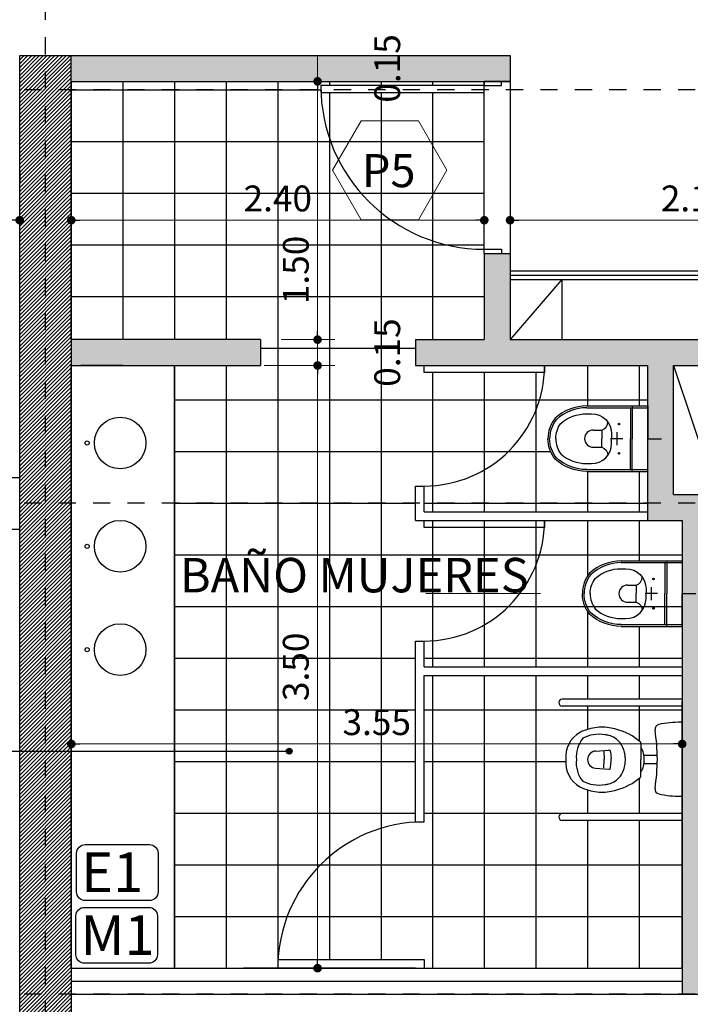
# Model space of a CAD drawing. Units: millimetres. Extents: x 1617 to 3466, y 336 to 713.
# Drawn here: x 1729 to 1733, y 420 to 426 of the extents above; entities that cross this region are included whole.
import ezdxf

# ---------------------------------------------------------------- set-up
doc = ezdxf.new("R2010")
doc.units = ezdxf.units.MM
doc.header["$PDMODE"] = 34
doc.linetypes.add('03_04_06$0$DASHDOT', pattern=[1, 0.5, -0.25, 0, -0.25])
doc.linetypes.add('HIDDEN', pattern=[0.375, 0.25, -0.125])
for name, color, linetype in [('03_04_06$0$TEXTO', 1, 'Continuous'), ('bloque ceramico', 1, 'Continuous'), ('Equipamiento', 2, 'Continuous'), ('estructurafinal', 2, 'Continuous'), ('PLANILLA LOCALES', 84, 'Continuous'), ('VISTA04', 5, 'Continuous'), ('vistas01', 1, 'Continuous')]:
    doc.layers.add(name, color=color, linetype=linetype)
doc.layers.add('c-texto', color=30, linetype='Continuous', lineweight=9)
doc.styles.add('03_04_06$0$STANDARD', font='swissek.ttf', dxfattribs={"width": 0.7, "height": 0.18})
doc.styles.add('03_04_06$0$style6', font='arial.ttf')
doc.styles.add('ARIAL', font='arial.ttf')
doc.styles.add('K4', font='romans.shx', dxfattribs={"height": 0.2})
doc.dimstyles.new('Arial', dxfattribs={"dimtxt": 0.15, "dimasz": 0.05, "dimexe": 0.1, "dimexo": 0.02, "dimgap": 0.05, "dimtad": 1, "dimzin": 1, "dimdsep": 46, "dimlunit": 6, "dimtxsty": 'ARIAL', "dimblk": 'DOT', "dimcen": 5, "dimclrd": 1, "dimclre": 1, "dimclrt": 1, "dimazin": 0, "dimtfac": 1, "dimtmove": 2, "dimatfit": 3, "dimldrblk": 'DOT', "dimfxl": 0, "dimtolj": 1, "dimtzin": 0, "dimlwd": 9, "dimlwe": 9, "dimarcsym": 0})

# ---------------------------------------------------------------- blocks, each defined once
blk = doc.blocks.new('03_04_06$0$INOCOM')
at = {"color": 1}
for p, q in [((0, -0.08), (0, 0)), ((0, -0.2241), (0, -0.2959)), ((-0.0377, -0.26), (0.0377, -0.26))]:
    blk.add_line(p, q, dxfattribs=at)
for p, q in [((-0.19, -0.4341), (-0.19, -0.08)), ((-0.19, -0.08), (0, -0.08)), ((-0.18, -0.4341), (-0.18, -0.08)), ((0.19, -0.08), (0, -0.08)), ((0.18, -0.4341), (0.18, -0.08)), ((0.19, -0.4341), (0.19, -0.08)), ((-0.19, -0.17), (0, -0.17)), ((0.19, -0.17), (0, -0.17)), ((-0.18, -0.18), (0, -0.18)), ((0.18, -0.18), (0, -0.18)), ((-0.05, -0.3472), (0, -0.3472)), ((0.05, -0.3472), (0, -0.3472))]:
    blk.add_line(p, q)
for points in [[(0, -0.615, -0.164568), (-0.088, -0.5852, -0.182253), (-0.145, -0.4341), (-0.145, -0.4073, -0.414213), (-0.0277, -0.29), (0, -0.29)], [(-0.05, -0.3972), (-0.05, -0.3472, 0.354323), (-0.0972, -0.3128, 0.354323)], [(0, -0.615, 0.164568), (0.088, -0.5852, 0.182253), (0.145, -0.4341), (0.145, -0.4073, 0.414213), (0.0277, -0.29), (0, -0.29)], [(0.05, -0.3972), (0.05, -0.3472, -0.354323), (0.0972, -0.3128, -0.354323)], [(-0.19, -0.4341, 0.186357), (-0.1189, -0.6182, 0.170723), (0, -0.66)], [(-0.18, -0.4341, 0.185581), (-0.1121, -0.6109, 0.1696), (0, -0.65, 0.1696)], [(0.18, -0.4341, -0.185581), (0.1121, -0.6109, -0.1696), (0, -0.65, -0.1696)], [(0.19, -0.4341, -0.186357), (0.1189, -0.6182, -0.170723), (0, -0.66)]]:
    blk.add_lwpolyline(points, format="xyb")
for centre in [(-0.0849, -0.2467), (0.0849, -0.2467)]:
    blk.add_circle(centre, 0.005)
for start, end in [(180, 270), (270, 0)]:
    blk.add_arc((0, -0.3972), 0.05, start, end)
at = {"style": '03_04_06$0$STANDARD'}
for tag, p, flags in [('MODELO', (0.2204, -0.1748), 11), ('TIPO', (0.2204, -0.2754), 11), ('COLOR', (0.2204, -0.3638), 13), ('COSTO', (0.2173, -0.4505), 3)]:
    blk.add_attdef(tag, p, '', height=0.06, dxfattribs=dict(at, flags=flags))
blk = doc.blocks.new('*D74')
at = {"color": 1, "lineweight": 9}
for p, q in [((1729.6193, 425.6635), (1731.2805, 425.6635)), ((1731.1805, 425.6635), (1731.1805, 425.5135)), ((1729.7693, 425.5135), (1731.2805, 425.5135))]:
    blk.add_line(p, q, dxfattribs=at)
at = {"layer": 'DEFPOINTS', "color": 0}
for p in [(1729.5993, 425.6635), (1729.7493, 425.5135), (1731.1805, 425.5135)]:
    blk.add_point(p, dxfattribs=at)
at = {"color": 1, "insert": (1731.5853, 425.5885), "char_height": 0.15, "attachment_point": 5, "rotation": 90, "style": 'ARIAL'}
blk.add_mtext('\\A1;0.15', dxfattribs=at)
blk = doc.blocks.new('_DOT')
at = {"color": 0, "linetype": 'ByBlock'}
blk.add_line((-0.5, 0), (-1, 0), dxfattribs=at)
at = {"color": 0, "linetype": 'ByBlock', "const_width": 0.5}
blk.add_lwpolyline([(-0.25, 0, 1), (0.25, 0, 1)], format="xyb", close=True, dxfattribs=at)
blk = doc.blocks.new('*D75')
at = {"color": 1, "lineweight": 9}
for p, q in [((1729.7693, 425.5135), (1731.2805, 425.5135)), ((1731.1805, 425.4635), (1731.1805, 424.0635)), ((1730.9693, 424.0135), (1731.2805, 424.0135))]:
    blk.add_line(p, q, dxfattribs=at)
at = {"layer": 'DEFPOINTS', "color": 0}
for p in [(1729.7493, 425.5135), (1730.9493, 424.0135), (1731.1805, 424.0135)]:
    blk.add_point(p, dxfattribs=at)
at = {"color": 1, "lineweight": 9, "xscale": 0.05, "yscale": 0.05, "zscale": 0.05}
for p, rotation in [((1731.1805, 425.5135), 90), ((1731.1805, 424.0135), 270)]:
    blk.add_blockref('_DOT', p, dxfattribs=dict(at, rotation=rotation))
at = {"color": 1, "insert": (1731.0539, 424.4184), "char_height": 0.15, "attachment_point": 5, "rotation": 90, "style": 'ARIAL'}
blk.add_mtext('\\A1;1.50', dxfattribs=at)
blk = doc.blocks.new('*D76')
at = {"color": 1, "lineweight": 9}
for p, q in [((1730.9693, 424.0135), (1731.2805, 424.0135)), ((1731.1805, 424.0135), (1731.1805, 423.8635)), ((1730.8693, 423.8635), (1731.2805, 423.8635))]:
    blk.add_line(p, q, dxfattribs=at)
at = {"layer": 'DEFPOINTS', "color": 0}
for p in [(1730.9493, 424.0135), (1730.8493, 423.8635), (1731.1805, 423.8635)]:
    blk.add_point(p, dxfattribs=at)
at = {"color": 1, "insert": (1731.5853, 423.9385), "char_height": 0.15, "attachment_point": 5, "rotation": 90, "style": 'ARIAL'}
blk.add_mtext('\\A1;0.15', dxfattribs=at)
blk = doc.blocks.new('*D77')
at = {"color": 1, "lineweight": 9}
for p, q in [((1730.8693, 423.8635), (1731.2805, 423.8635)), ((1731.1805, 423.8135), (1731.1805, 420.4135)), ((1730.3693, 420.3635), (1731.2805, 420.3635))]:
    blk.add_line(p, q, dxfattribs=at)
at = {"layer": 'DEFPOINTS', "color": 0}
for p in [(1730.8493, 423.8635), (1730.3493, 420.3635), (1731.1805, 420.3635)]:
    blk.add_point(p, dxfattribs=at)
at = {"color": 1, "lineweight": 9, "xscale": 0.05, "yscale": 0.05, "zscale": 0.05}
for p, rotation in [((1731.1805, 423.8635), 90), ((1731.1805, 420.3635), 270)]:
    blk.add_blockref('_DOT', p, dxfattribs=dict(at, rotation=rotation))
at = {"color": 1, "insert": (1731.0539, 422.1135), "char_height": 0.15, "attachment_point": 5, "rotation": 90, "style": 'ARIAL'}
blk.add_mtext('\\A1;3.50', dxfattribs=at)
blk = doc.blocks.new('*D65')
at = {"color": 1, "lineweight": 9}
for p, q in [((1725.4993, 425.6435), (1725.4993, 424.607)), ((1729.4493, 425.6435), (1729.4493, 424.607)), ((1725.5493, 424.707), (1729.3993, 424.707))]:
    blk.add_line(p, q, dxfattribs=at)
at = {"layer": 'DEFPOINTS', "color": 0}
for p in [(1725.4993, 425.6635), (1729.4493, 425.6635), (1729.4493, 424.707)]:
    blk.add_point(p, dxfattribs=at)
at = {"color": 1, "lineweight": 9, "xscale": 0.05, "yscale": 0.05, "zscale": 0.05, "rotation": 180}
blk.add_blockref('_DOT', (1725.4993, 424.707), dxfattribs=at)
at = {"color": 1, "lineweight": 9, "xscale": 0.05, "yscale": 0.05, "zscale": 0.05}
blk.add_blockref('_DOT', (1729.4493, 424.707), dxfattribs=at)
at = {"color": 1, "insert": (1727.4743, 424.8336), "char_height": 0.15, "attachment_point": 5, "style": 'ARIAL'}
blk.add_mtext('\\A1;3.95', dxfattribs=at)
blk = doc.blocks.new('*D66')
at = {"color": 1, "lineweight": 9}
for p, q in [((1729.7493, 425.4935), (1729.7493, 424.607)), ((1732.1493, 425.4935), (1732.1493, 424.607)), ((1729.7993, 424.707), (1732.0993, 424.707))]:
    blk.add_line(p, q, dxfattribs=at)
at = {"layer": 'DEFPOINTS', "color": 0}
for p in [(1729.7493, 425.5135), (1732.1493, 425.5135), (1732.1493, 424.707)]:
    blk.add_point(p, dxfattribs=at)
at = {"color": 1, "lineweight": 9, "xscale": 0.05, "yscale": 0.05, "zscale": 0.05, "rotation": 180}
blk.add_blockref('_DOT', (1729.7493, 424.707), dxfattribs=at)
at = {"color": 1, "lineweight": 9, "xscale": 0.05, "yscale": 0.05, "zscale": 0.05}
blk.add_blockref('_DOT', (1732.1493, 424.707), dxfattribs=at)
at = {"color": 1, "insert": (1730.9493, 424.8335), "char_height": 0.15, "attachment_point": 5, "style": 'ARIAL'}
blk.add_mtext('\\A1;2.40', dxfattribs=at)
blk = doc.blocks.new('*D67')
at = {"color": 1, "lineweight": 9}
for p, q in [((1732.2993, 425.4935), (1732.2993, 424.607)), ((1734.4493, 425.4935), (1734.4493, 424.607)), ((1732.3493, 424.707), (1734.3993, 424.707))]:
    blk.add_line(p, q, dxfattribs=at)
at = {"layer": 'DEFPOINTS', "color": 0}
for p in [(1732.2993, 425.5135), (1734.4493, 425.5135), (1734.4493, 424.707)]:
    blk.add_point(p, dxfattribs=at)
at = {"color": 1, "lineweight": 9, "xscale": 0.05, "yscale": 0.05, "zscale": 0.05, "rotation": 180}
blk.add_blockref('_DOT', (1732.2993, 424.707), dxfattribs=at)
at = {"color": 1, "lineweight": 9, "xscale": 0.05, "yscale": 0.05, "zscale": 0.05}
blk.add_blockref('_DOT', (1734.4493, 424.707), dxfattribs=at)
at = {"color": 1, "insert": (1733.3743, 424.8335), "char_height": 0.15, "attachment_point": 5, "style": 'ARIAL'}
blk.add_mtext('\\A1;2.15', dxfattribs=at)
blk = doc.blocks.new('*D69')
at = {"color": 1, "lineweight": 9}
for p, q in [((1729.7493, 420.3835), (1729.7493, 421.7655)), ((1733.2993, 420.3835), (1733.2993, 421.7655)), ((1729.7993, 421.6655), (1733.2493, 421.6655))]:
    blk.add_line(p, q, dxfattribs=at)
at = {"layer": 'DEFPOINTS', "color": 0}
for p in [(1733.2993, 421.6655), (1729.7493, 420.3635), (1733.2993, 420.3635)]:
    blk.add_point(p, dxfattribs=at)
at = {"color": 1, "lineweight": 9, "xscale": 0.05, "yscale": 0.05, "zscale": 0.05, "rotation": 180}
blk.add_blockref('_DOT', (1729.7493, 421.6655), dxfattribs=at)
at = {"color": 1, "lineweight": 9, "xscale": 0.05, "yscale": 0.05, "zscale": 0.05}
blk.add_blockref('_DOT', (1733.2993, 421.6655), dxfattribs=at)
at = {"color": 1, "insert": (1731.5243, 421.7922), "char_height": 0.15, "attachment_point": 5, "style": 'ARIAL'}
blk.add_mtext('\\A1;3.55', dxfattribs=at)

msp = doc.modelspace()

# ---------------------------------------------------------------- hatches: boundary and pattern name
h = msp.add_hatch()
h.set_pattern_fill('ANSI31', color=256, scale=0.005, style=0)
h.set_pattern_definition([(45, (3e-12, 63.006059), (-0.01122532015, 0.01122532015), [])])
h.paths.add_polyline_path([(1729.4493, 428.6635), (1729.7493, 428.6635), (1729.7493, 433.5635), (1729.4493, 433.5635)])
h.paths.add_polyline_path([(1729.7493, 423.8635), (1729.7493, 424.0135), (1729.7493, 425.5135), (1729.7493, 425.6635), (1729.5993, 425.6635), (1729.4493, 425.6635), (1729.4493, 420.0635), (1729.7493, 420.0635), (1729.7493, 420.3635)])
h = msp.add_hatch()
h.set_pattern_fill('ANSI31', color=256, scale=0.005, style=0)
h.set_pattern_definition([(45, (0, 63.006059), (-0.01122532015, 0.01122532015), [])])
h.paths.add_polyline_path([(1729.4493, 428.6635), (1729.7493, 428.6635), (1729.7493, 433.5635), (1729.4493, 433.5635)])
h.paths.add_polyline_path([(1729.7493, 423.8635), (1729.7493, 424.0135), (1729.7493, 425.5135), (1729.7493, 425.6635), (1729.5993, 425.6635), (1729.4493, 425.6635), (1729.4493, 420.0635), (1729.7493, 420.0635), (1729.7493, 420.3635)])
h = msp.add_hatch(color=252)
h.paths.add_polyline_path([(1729.7493, 425.6635), (1729.7493, 425.5135), (1731.7493, 425.5135), (1732.2993, 425.5135), (1732.2993, 425.6635)])
h.paths.add_polyline_path([(1730.8493, 423.8635), (1730.8493, 424.0135), (1729.7493, 424.0135), (1729.7493, 423.8635)])
h.paths.add_polyline_path([(1733.0993, 423.8635), (1733.0993, 422.9635), (1733.2993, 422.9635), (1733.2993, 422.5385), (1733.3793, 422.5385), (1733.4493, 422.5385), (1733.4493, 422.7285), (1733.4493, 422.9635), (1733.6493, 422.9635), (1733.6493, 423.8635), (1734.9993, 423.8635), (1734.9993, 424.0135), (1734.5993, 424.0135), (1734.5993, 424.5135), (1734.4493, 424.5135), (1734.4493, 424.0135), (1733.4493, 424.0135), (1733.2993, 424.0135), (1732.8493, 424.0135), (1732.2993, 424.0135), (1732.2993, 424.5135), (1732.1493, 424.5135), (1732.1493, 424.0135), (1731.7493, 424.0135), (1731.7493, 423.8635)])
h.paths.add_polyline_path([(1733.2493, 423.8635), (1733.2993, 423.8635), (1733.4493, 423.8635), (1733.4993, 423.8635), (1733.4993, 423.1135), (1733.2493, 423.1135)], flags=16)
h.paths.add_polyline_path([(1733.2993, 420.3635), (1733.2993, 420.2135), (1733.4493, 420.2135), (1733.4493, 420.3635), (1733.4493, 422.5385), (1733.3693, 422.5385), (1733.2993, 422.5385), (1733.2993, 422.3485), (1733.2993, 422.1135)])
h.paths.add_polyline_path([(1737.1493, 425.3635), (1736.9993, 425.3635), (1736.9993, 424.0135), (1735.8993, 424.0135), (1735.8993, 423.8635), (1736.9993, 423.8635), (1736.9993, 420.3635), (1737.1493, 420.3635)])
h.paths.add_polyline_path([(1736.8493, 425.5135), (1736.8493, 425.6635), (1734.4493, 425.6635), (1734.4493, 425.5135), (1734.5993, 425.5135), (1734.9993, 425.5135)])
h = msp.add_hatch(color=256)
edge = h.paths.add_edge_path()
edge.add_arc((1731.0157, 421.6238), 0.0173, 0, 360)

# ---------------------------------------------------------------- linework, layer by layer
for p, q in [((1729.4493, 420.3135), (1729.4493, 425.6635)), ((1729.4493, 425.6635), (1729.5993, 425.6635)), ((1729.4493, 420.3135), (1729.4493, 425.6635)), ((1729.4493, 420.3135), (1729.4493, 425.6635)), ((1729.4493, 425.6635), (1729.5993, 425.6635)), ((1729.4493, 420.3135), (1729.4493, 425.6635)), ((1729.7493, 425.5135), (1729.7493, 425.6635)), ((1729.7493, 425.5135), (1731.7493, 425.5135)), ((1732.2993, 425.5135), (1732.1493, 425.5135)), ((1732.1493, 424.5135), (1732.1493, 425.5135)), ((1732.2493, 425.5135), (1732.2493, 425.5135)), ((1732.2493, 425.5135), (1732.2493, 425.5135)), ((1732.2993, 425.5135), (1732.2993, 424.0135)), ((1732.2993, 424.3885), (1734.4493, 424.3885)), ((1732.2993, 424.3635), (1734.4493, 424.3635)), ((1729.7493, 424.0135), (1729.7493, 423.8635)), ((1730.3493, 420.3635), (1730.3493, 423.8635)), ((1733.2493, 423.8635), (1733.4993, 423.1135)), ((1725.4993, 423.2135), (1729.4493, 423.2135)), ((1731.7493, 423.1635), (1731.7993, 423.1635)), ((1733.2993, 422.8635), (1733.2993, 420.3635)), ((1733.2993, 420.3635), (1733.2993, 421.9135)), ((1733.2993, 421.262), (1733.2993, 421.222)), ((1731.7493, 421.2135), (1731.7993, 421.2135)), ((1730.9493, 420.4135), (1731.7993, 420.4135)), ((1730.9493, 420.4135), (1730.9493, 420.3635)), ((1731.7993, 420.4135), (1731.7993, 420.3635)), ((1729.7493, 420.2885), (1733.2993, 420.2885)), ((1729.7493, 420.2135), (1733.2993, 420.2135)), ((1733.2993, 420.2135), (1736.8493, 420.2135))]:
    msp.add_line(p, q)
at = {"color": 5}
for p, q in [((1729.4493, 425.6635), (1729.5993, 425.6635)), ((1729.4493, 420.0635), (1729.4493, 425.6635)), ((1729.4493, 425.6635), (1729.5993, 425.6635)), ((1729.4493, 420.0635), (1729.4493, 425.6635)), ((1729.4493, 425.6635), (1729.5993, 425.6635)), ((1729.4493, 420.0635), (1729.4493, 425.6635)), ((1729.5993, 425.6635), (1732.2993, 425.6635)), ((1729.5993, 425.6635), (1732.2993, 425.6635)), ((1732.2993, 425.6635), (1732.2993, 425.5135)), ((1732.2993, 425.6635), (1732.2993, 425.5135)), ((1729.7493, 424.0135), (1729.7493, 425.5135)), ((1729.7493, 425.5135), (1729.7493, 420.3635)), ((1731.7493, 425.5135), (1732.2993, 425.5135)), ((1732.1493, 424.5135), (1732.2993, 424.5135)), ((1732.1493, 424.5135), (1732.1493, 424.0135)), ((1732.2993, 424.5135), (1732.2993, 424.0135)), ((1730.8493, 424.0135), (1729.7493, 424.0135)), ((1730.8493, 424.0135), (1730.8493, 423.8635)), ((1731.7493, 424.0135), (1732.1493, 424.0135)), ((1731.7493, 424.0135), (1731.7493, 423.8635)), ((1732.2993, 424.0135), (1732.8493, 424.0135)), ((1732.8493, 424.0135), (1733.2993, 424.0135)), ((1733.2993, 424.0135), (1733.2993, 424.0135)), ((1733.2993, 424.0135), (1733.2993, 424.0135)), ((1733.2993, 424.0135), (1733.4493, 424.0135)), ((1729.7493, 420.3635), (1729.7493, 423.8635)), ((1729.7493, 423.8635), (1730.8493, 423.8635)), ((1730.0493, 423.8635), (1729.8045, 423.8635)), ((1731.7493, 423.8635), (1733.0993, 423.8635)), ((1733.0993, 422.9635), (1733.0993, 423.8635)), ((1733.2493, 423.8635), (1733.2993, 423.8635)), ((1733.2493, 423.1135), (1733.2493, 423.8635)), ((1733.2993, 423.8635), (1733.4493, 423.8635)), ((1733.2493, 423.1135), (1733.4993, 423.1135)), ((1733.0993, 422.9635), (1733.2993, 422.9635)), ((1733.2993, 422.9635), (1733.2993, 422.1135)), ((1733.2993, 422.0635), (1733.2993, 420.3635)), ((1729.7493, 420.3635), (1733.2993, 420.3635)), ((1729.7493, 420.3635), (1729.7493, 420.0635)), ((1729.7493, 420.3635), (1729.7493, 420.2135)), ((1733.2993, 420.3635), (1733.2993, 420.2135))]:
    msp.add_line(p, q, dxfattribs=at)
at = {"color": 253}
for p, q in [((1730.0493, 425.5135), (1730.0493, 424.0135)), ((1730.3493, 425.5135), (1730.3493, 424.0135)), ((1730.6493, 425.5135), (1730.6493, 424.0135)), ((1730.9493, 425.5135), (1730.9493, 420.3635)), ((1731.2493, 425.5135), (1731.2493, 425.4885)), ((1731.5493, 425.5135), (1731.5493, 425.4885)), ((1731.8493, 425.5135), (1731.8493, 425.4885)), ((1729.7493, 425.4635), (1731.1996, 425.4635)), ((1731.2493, 425.4485), (1731.2493, 420.4135)), ((1731.5493, 425.4485), (1731.5493, 420.4135)), ((1731.8493, 425.4485), (1731.8493, 424.0135)), ((1729.7493, 425.1635), (1732.1493, 425.1635)), ((1729.7493, 424.8635), (1732.1493, 424.8635)), ((1729.7493, 424.8635), (1732.1493, 424.8635)), ((1729.7493, 424.5635), (1732.1493, 424.5635)), ((1729.7493, 424.2635), (1732.1493, 424.2635)), ((1730.8493, 423.9635), (1731.7493, 423.9635)), ((1730.3493, 423.8635), (1730.3493, 420.3635)), ((1730.6493, 423.8635), (1730.6493, 420.3635)), ((1731.8493, 423.8235), (1731.8493, 423.0135)), ((1732.1493, 423.8235), (1732.1493, 423.0135)), ((1732.4493, 423.8235), (1732.4493, 423.0135)), ((1732.7493, 423.8635), (1732.7493, 423.6285)), ((1733.0493, 423.8635), (1733.0493, 423.6285)), ((1730.3493, 423.6635), (1733.0993, 423.6635)), ((1730.3493, 423.3635), (1732.5347, 423.3635)), ((1732.7493, 423.2485), (1732.7493, 423.0135)), ((1733.0493, 423.2485), (1733.0493, 423.0135)), ((1730.3493, 423.0635), (1731.7493, 423.0635)), ((1731.7993, 423.0635), (1733.0993, 423.0635)), ((1731.8493, 422.9635), (1731.8493, 422.1135)), ((1732.1493, 422.9635), (1732.1493, 422.1135)), ((1732.4493, 422.9635), (1732.4493, 422.1135)), ((1732.7493, 422.9635), (1732.7493, 422.6409)), ((1733.0493, 422.9635), (1733.0493, 422.7285)), ((1730.3493, 422.7635), (1733.2993, 422.7635)), ((1730.3493, 422.4635), (1733.2993, 422.4635)), ((1732.7493, 422.436), (1732.7493, 422.1135)), ((1733.0493, 422.3485), (1733.0493, 422.1135)), ((1730.3493, 422.1635), (1731.7493, 422.1635)), ((1731.7993, 422.1635), (1733.2993, 422.1635)), ((1731.8493, 422.0635), (1731.8493, 420.3635)), ((1732.1493, 422.0635), (1732.1493, 420.3635)), ((1732.4493, 422.0635), (1732.4493, 420.3635)), ((1732.7493, 422.0635), (1732.7493, 421.9256)), ((1733.0493, 422.0635), (1733.0493, 421.9256)), ((1732.7493, 421.8856), (1732.7493, 421.7501)), ((1733.0493, 421.8856), (1733.0493, 421.6829)), ((1730.3493, 421.8635), (1731.7493, 421.8635)), ((1731.7993, 421.8635), (1733.2993, 421.8635)), ((1730.3493, 421.5635), (1731.7493, 421.5635)), ((1731.7993, 421.5635), (1732.6232, 421.5635)), ((1733.0493, 421.466), (1733.0493, 421.262)), ((1732.7493, 421.3989), (1732.7493, 421.262)), ((1730.3493, 421.2635), (1731.7493, 421.2635)), ((1731.7993, 421.2635), (1733.2993, 421.2635)), ((1732.7493, 421.222), (1732.7493, 420.3635)), ((1733.0493, 421.222), (1733.0493, 420.3635)), ((1730.3493, 420.9635), (1733.2993, 420.9635)), ((1730.3493, 420.6635), (1733.2993, 420.6635))]:
    msp.add_line(p, q, dxfattribs=at)
at = {"linetype": 'HIDDEN', "ltscale": 0.5}
msp.add_line((1725.4993, 422.9135), (1729.4493, 422.9135), dxfattribs=at)
for points in [[(1732.1493, 425.4885), (1731.1993, 425.4885), (1731.1993, 425.4485), (1732.1493, 425.4485)], [(1731.7993, 423.8635), (1732.4993, 423.8635), (1732.4993, 423.8235), (1731.7993, 423.8235)], [(1731.7993, 422.9635), (1732.4993, 422.9635), (1732.4993, 422.9235), (1731.7993, 422.9235)], [(1731.7493, 420.3635), (1730.7493, 420.3635), (1730.7493, 420.3635), (1731.7493, 420.3635)]]:
    msp.add_lwpolyline(points, close=True)
for points in [[(1732.1493, 425.5135), (1732.1493, 425.4885), (1732.2493, 425.4885), (1732.2493, 425.5135)], [(1732.1493, 424.5135), (1732.1493, 424.5385), (1732.2493, 424.5385), (1732.2493, 424.5135)]]:
    msp.add_lwpolyline(points)
at = {"ltscale": 10}
for points in [[(1729.8303, 421.0812), (1730.2036, 421.0812, -0.414214), (1730.2536, 421.0312), (1730.2536, 420.8064, -0.414214), (1730.2036, 420.7564), (1729.8303, 420.7564, -0.414214), (1729.7803, 420.8064), (1729.7803, 421.0312, -0.414214)], [(1729.8264, 420.7168), (1730.1998, 420.7168, -0.414214), (1730.2498, 420.6668), (1730.2498, 420.442, -0.414214), (1730.1998, 420.392), (1729.8264, 420.392, -0.414214), (1729.7764, 420.442), (1729.7764, 420.6668, -0.414214)]]:
    msp.add_lwpolyline(points, format="xyb", close=True, dxfattribs=at)
for centre, radius in [((1730.0333, 423.4135), 0.15), ((1729.8413, 423.4135), 0.012), ((1730.0333, 422.8135), 0.15), ((1729.8413, 422.8135), 0.012), ((1730.0333, 422.2135), 0.15), ((1729.8413, 422.2135), 0.012), ((1731.0157, 421.6238), 0.0173)]:
    msp.add_circle(centre, radius)
for centre, radius, start, end in [((1732.1493, 425.4885), 0.95, 180, 270), ((1731.7993, 423.8635), 0.7, 270, 0), ((1731.7993, 422.9635), 0.7, 270, 0), ((1731.7993, 420.3635), 0.85, 90, 180)]:
    msp.add_arc(centre, radius, start, end)
at = {"layer": 'bloque ceramico'}
for p, q in [((1733.2993, 421.9256), (1732.6029, 421.9256)), ((1733.2993, 421.8856), (1732.6029, 421.8856)), ((1733.2993, 421.262), (1732.6029, 421.262)), ((1733.2993, 421.222), (1732.6029, 421.222))]:
    msp.add_line(p, q, dxfattribs=at)
for centre in [(1732.6029, 421.9056), (1732.6029, 421.242)]:
    msp.add_arc(centre, 0.02, 90, 270, dxfattribs=at)
at = {"layer": 'c-texto'}
msp.add_line((1731.81, 422.5387), (1732.4751, 422.5387), dxfattribs=at)
msp.add_lwpolyline([(1731.4335, 425.285), (1731.2672, 424.997), (1731.4335, 424.709), (1731.7661, 424.709), (1731.9323, 424.997), (1731.7661, 425.285)], close=True, dxfattribs=at)
at = {"layer": 'Equipamiento', "color": 1}
for p, q in [((1733.2993, 421.577), (1733.2993, 421.784)), ((1733.0593, 421.6697), (1733.0593, 421.5745)), ((1732.796, 421.6244), (1732.8727, 421.6296)), ((1732.8432, 421.6213), (1732.846, 421.578)), ((1732.8834, 421.6202), (1732.886, 421.5806)), ((1733.1537, 421.5995), (1733.0779, 421.5995)), ((1732.796, 421.5246), (1732.8727, 421.5194)), ((1732.8432, 421.5276), (1732.846, 421.5709)), ((1732.8834, 421.5287), (1732.886, 421.5683)), ((1733.0593, 421.4792), (1733.0593, 421.5745)), ((1733.1553, 421.5507), (1733.0781, 421.5507)), ((1733.0793, 421.5656), (1733.0793, 421.5745)), ((1733.2993, 421.577), (1733.2993, 421.37))]:
    msp.add_line(p, q, dxfattribs=at)
for centre, radius, start, end in [((1732.8413, 421.4457), 0.318, 92.1627, 110.026), ((1732.8258, 421.4449), 0.3186, 72.9392, 89.3771), ((1733.1695, 421.7514), 0.028, 101.7795, 188.2895), ((1733.2913, 421.1674), 0.6246, 90, 101.7795), ((1733.2913, 421.784), 0.008, 0, 90), ((1732.7854, 421.5918), 0.1623, 119.9032, 186.3514), ((1732.8778, 421.5855), 0.1937, 143.9429, 183.256), ((1732.8544, 421.423), 0.3439, 110.78, 115.7357), ((1732.8267, 421.4833), 0.2405, 100.8801, 115.9898), ((1732.8163, 421.4757), 0.2462, 81.8288, 98.1712), ((1732.8154, 421.4909), 0.2313, 75.5362, 81.0765), ((1732.8346, 421.5806), 0.1398, 58.474, 73.9691), ((1732.8163, 421.5645), 0.1632, 40.0303, 55.9572), ((1732.8381, 421.4308), 0.3289, 48.6166, 75.7188), ((1731.8513, 421.5594), 1.304, 0.7738, 8.2895), ((1732.8115, 421.5796), 0.1578, 6.7159, 34.7113), ((1733.0493, 421.6697), 0.01, 0, 50.9919), ((1732.9668, 421.5808), 0.1127, 356.8019, 34.8189), ((1732.7993, 421.5745), 0.05, 93.7775, 266.2225), ((1732.8734, 421.6196), 0.01, 3.605, 93.8703), ((1732.6998, 421.5679), 0.1865, 2.0071, 3.8959), ((1732.6901, 421.5745), 0.2791, 0, 4.8489), ((1732.7854, 421.5572), 0.1623, 173.6486, 240.0968), ((1732.8526, 421.5561), 0.1691, 173.7453, 219.0558), ((1732.7866, 421.5745), 0.0595, 356.5742, 3.4258), ((1732.8734, 421.5294), 0.01, 266.1297, 356.395), ((1732.6998, 421.581), 0.1865, 356.1041, 357.9929), ((1732.8115, 421.5693), 0.1578, 325.2887, 353.2841), ((1732.6901, 421.5745), 0.2791, 355.1511, 0), ((1732.9668, 421.5682), 0.1127, 325.1811, 3.1981), ((1731.8513, 421.5946), 1.304, 351.7105, 359.2262), ((1732.8163, 421.5845), 0.1632, 304.0428, 319.9697), ((1732.8381, 421.7182), 0.3289, 284.2812, 311.3834), ((1733.0493, 421.4792), 0.01, 309.0081, 0), ((1732.8544, 421.726), 0.3439, 244.2643, 249.22), ((1732.8267, 421.6657), 0.2405, 244.0102, 259.1199), ((1732.8163, 421.6732), 0.2462, 261.8288, 278.1712), ((1732.8154, 421.658), 0.2313, 278.9235, 284.4638), ((1732.8346, 421.5684), 0.1398, 286.0309, 301.526), ((1732.8413, 421.7032), 0.318, 249.974, 267.8373), ((1732.8258, 421.704), 0.3186, 270.6229, 287.0608), ((1733.1695, 421.4025), 0.028, 171.7105, 258.2205), ((1733.2913, 421.9866), 0.6246, 258.2205, 270), ((1733.2913, 421.37), 0.008, 270, 0)]:
    msp.add_arc(centre, radius, start, end, dxfattribs=at)
at = {"layer": 'estructurafinal', "color": 7, "linetype": '03_04_06$0$DASHDOT', "ltscale": 0.1}
for p, q in [((1729.5993, 417.6702), (1729.5993, 443.0116)), ((1751.7754, 425.4635), (1718.9664, 425.4635)), ((1751.7754, 423.0635), (1718.9664, 423.0635)), ((1751.7754, 420.2135), (1718.9664, 420.2135))]:
    msp.add_line(p, q, dxfattribs=at)
at = {"layer": 'PLANILLA LOCALES', "color": 3}
for p, q in [((1732.2993, 424.4135), (1734.4493, 424.4135)), ((1732.5993, 424.3635), (1732.2993, 424.0135)), ((1732.5993, 424.3635), (1732.5993, 424.0135)), ((1731.7493, 422.9635), (1731.7493, 423.1635)), ((1731.7493, 423.1635), (1731.7993, 423.1635)), ((1731.7993, 423.0135), (1731.7993, 423.1635)), ((1731.7993, 423.0135), (1733.0993, 423.0135)), ((1731.7493, 422.9635), (1733.0993, 422.9635)), ((1731.7493, 421.2135), (1731.7493, 422.2635)), ((1731.7493, 422.2635), (1731.7993, 422.2635)), ((1731.7993, 422.1135), (1731.7993, 422.2635)), ((1731.7993, 422.1135), (1733.2993, 422.1135)), ((1731.7993, 421.2135), (1731.7993, 422.0635)), ((1731.7993, 422.0635), (1733.2993, 422.0635)), ((1727.5838, 421.6238), (1731.0157, 421.6238))]:
    msp.add_line(p, q, dxfattribs=at)
at = {"layer": 'vistas01'}
msp.add_line((1729.4493, 424.9885), (1729.4493, 424.9185), dxfattribs=at)
msp.add_line((1729.4493, 424.9885), (1729.4493, 424.9185), dxfattribs=at)
msp.add_line((1729.4493, 424.9885), (1729.4493, 424.9185), dxfattribs=at)
msp.add_line((1729.4493, 424.9885), (1729.4493, 424.9185), dxfattribs=at)
msp.add_line((1729.4493, 424.9885), (1729.4493, 424.9185), dxfattribs=at)

# ---------------------------------------------------------------- block references
at = {"layer": 'Equipamiento', "color": 1, "rotation": 270}
for p in [(1733.1793, 423.4385), (1733.3793, 422.5385)]:
    msp.add_blockref('03_04_06$0$INOCOM', p, dxfattribs=at)

# ---------------------------------------------------------------- texts
at = {"layer": '03_04_06$0$TEXTO', "style": '03_04_06$0$style6'}
msp.add_text('BAÑO MUJERES', height=0.2, rotation=360, dxfattribs=at).set_placement((1730.38, 422.546))
at = {"layer": 'c-texto', "style": 'K4'}
msp.add_text('P5', height=0.192, dxfattribs=at).set_placement((1731.4383, 424.8992))
at = {"layer": 'VISTA04', "color": 7, "style": 'ARIAL'}
for s, p in [('E1', (1729.8074, 420.8053)), ('M1', (1729.8035, 420.4409))]:
    msp.add_text(s, height=0.23, dxfattribs=at).set_placement(p)

# ---------------------------------------------------------------- dimensions: what is measured, and where the dimension line sits
for base, p1, p2, picture, middle in [((1731.1805, 425.5135), (1729.5993, 425.6635), (1729.7493, 425.5135), '*D74', (1731.5853, 425.5885)), ((1731.1805, 423.8635), (1730.9493, 424.0135), (1730.8493, 423.8635), '*D76', (1731.5853, 423.9385)), ((1731.1805, 420.3635), (1730.8493, 423.8635), (1730.3493, 420.3635), '*D77', (1731.0539, 422.1135))]:
    dim = msp.add_linear_dim(base=base, p1=p1, p2=p2, angle=90, dimstyle='Arial', override={"dimfxl": 0.05})
    dim.commit()
    dim.dimension.update_dxf_attribs({"geometry": picture, "text_midpoint": middle})
for base, p1, p2, picture, middle in [((1729.4493, 424.707), (1725.4993, 425.6635), (1729.4493, 425.6635), '*D65', (1727.4743, 424.8336)), ((1732.1493, 424.707), (1729.7493, 425.5135), (1732.1493, 425.5135), '*D66', (1730.9493, 424.8335)), ((1734.4493, 424.707), (1732.2993, 425.5135), (1734.4493, 425.5135), '*D67', (1733.3743, 424.8335)), ((1733.2993, 421.6655), (1729.7493, 420.3635), (1733.2993, 420.3635), '*D69', (1731.5243, 421.7922))]:
    dim = msp.add_linear_dim(base=base, p1=p1, p2=p2, dimstyle='Arial', override={"dimfxl": 0.05})
    dim.commit()
    dim.dimension.update_dxf_attribs({"geometry": picture, "text_midpoint": middle})
dim = msp.add_linear_dim(base=(1731.1805, 424.0135), p1=(1729.7493, 425.5135), p2=(1730.9493, 424.0135), angle=90, dimstyle='Arial', override={"dimfxl": 0.05})
dim.commit()
dim.dimension.update_dxf_attribs({"geometry": '*D75', "text_midpoint": (1731.0539, 424.4184), "dimtype": 160})

doc.saveas('drawing.dxf')
